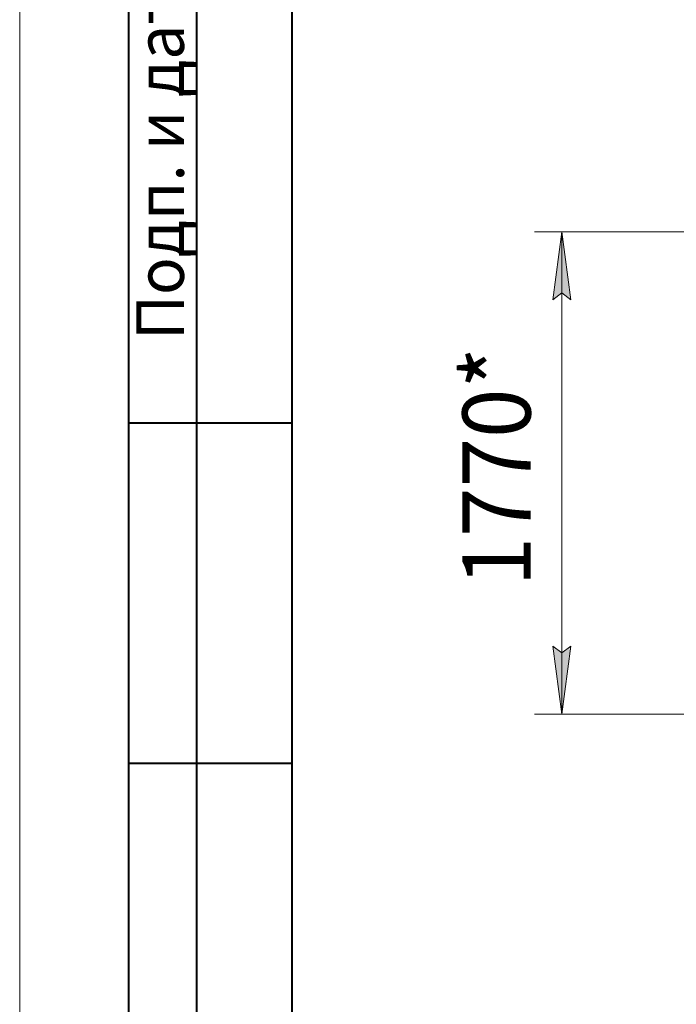
# Model space of a CAD drawing. Units: millimetres. Extents: x 0 to 21734, y -7 to 14850.
# Drawn here: x 0 to 2410, y 3616 to 7232 of the extents above; entities that cross this region are included whole.
import ezdxf

# ---------------------------------------------------------------- set-up
doc = ezdxf.new("R2010")
doc.units = ezdxf.units.MM
doc.linetypes.add('K5LT_BASIC', pattern=[0])
doc.linetypes.add('K5LT_THIN', pattern=[0])
doc.layers.add('DIM', color=6, linetype='Continuous', true_color=0xff00ff)
doc.layers.add('FOR', color=7, linetype='Continuous', true_color=0xffffff)
doc.styles.add('KTEXTSTYLE', font='GOST_AU.ttf', dxfattribs={"width": 0.96, "height": 5})

msp = doc.modelspace()

# ---------------------------------------------------------------- hatches: boundary and pattern name
at = {"layer": 'DIM'}
for points in [[(2022.7, 6203.4), (1989.7, 6453.4), (1956.8, 6203.4), (1989.7, 6228.4)], [(1989.7, 4681.4), (2022.7, 4931.4), (1989.7, 4906.4), (1956.8, 4931.4)]]:
    msp.add_hatch(color=7, dxfattribs=at).paths.add_polyline_path(points)

# ---------------------------------------------------------------- linework, layer by layer
at = {"layer": 'DIM', "color": 7, "linetype": 'K5LT_THIN', "lineweight": 18}
for p, q in [((2564.5, 6453.4), (1889.7, 6453.4)), ((1956.8, 6203.4), (1989.7, 6453.4)), ((1989.7, 6453.4), (2022.7, 6203.4)), ((1989.7, 6453.4), (1989.7, 4681.4)), ((1989.7, 6228.4), (1956.8, 6203.4)), ((2022.7, 6203.4), (1989.7, 6228.4)), ((1989.7, 4681.4), (1956.8, 4931.4)), ((1956.8, 4931.4), (1989.7, 4906.4)), ((1989.7, 4906.4), (2022.7, 4931.4)), ((2022.7, 4931.4), (1989.7, 4681.4)), ((2564.5, 4681.4), (1889.7, 4681.4))]:
    msp.add_line(p, q, dxfattribs=at)
at = {"layer": 'FOR', "color": 7, "linetype": 'K5LT_THIN', "lineweight": 18}
msp.add_line((0, 0), (0, 14850), dxfattribs=at)
at = {"layer": 'FOR', "color": 5, "linetype": 'K5LT_BASIC', "lineweight": 40, "true_color": 0x0000ff}
for p, q in [((1000, 250), (1000, 14600)), ((400, 250), (400, 7500)), ((650, 250), (650, 7500)), ((1000, 5750), (400, 5750)), ((1000, 4500), (400, 4500))]:
    msp.add_line(p, q, dxfattribs=at)

# ---------------------------------------------------------------- texts
at = {"layer": 'DIM', "color": 7, "style": 'KTEXTSTYLE', "oblique": 15, "width": 0.96}
msp.add_text('1770*', height=250, rotation=90, dxfattribs=at).set_placement((1875.1, 5150.7))
at = {"layer": 'FOR', "color": 7, "style": 'KTEXTSTYLE', "oblique": 15, "width": 0.96}
msp.add_text('Подп. и дата', height=175, rotation=90, dxfattribs=at).set_placement((602.7, 6055.6))

doc.saveas('drawing.dxf')
